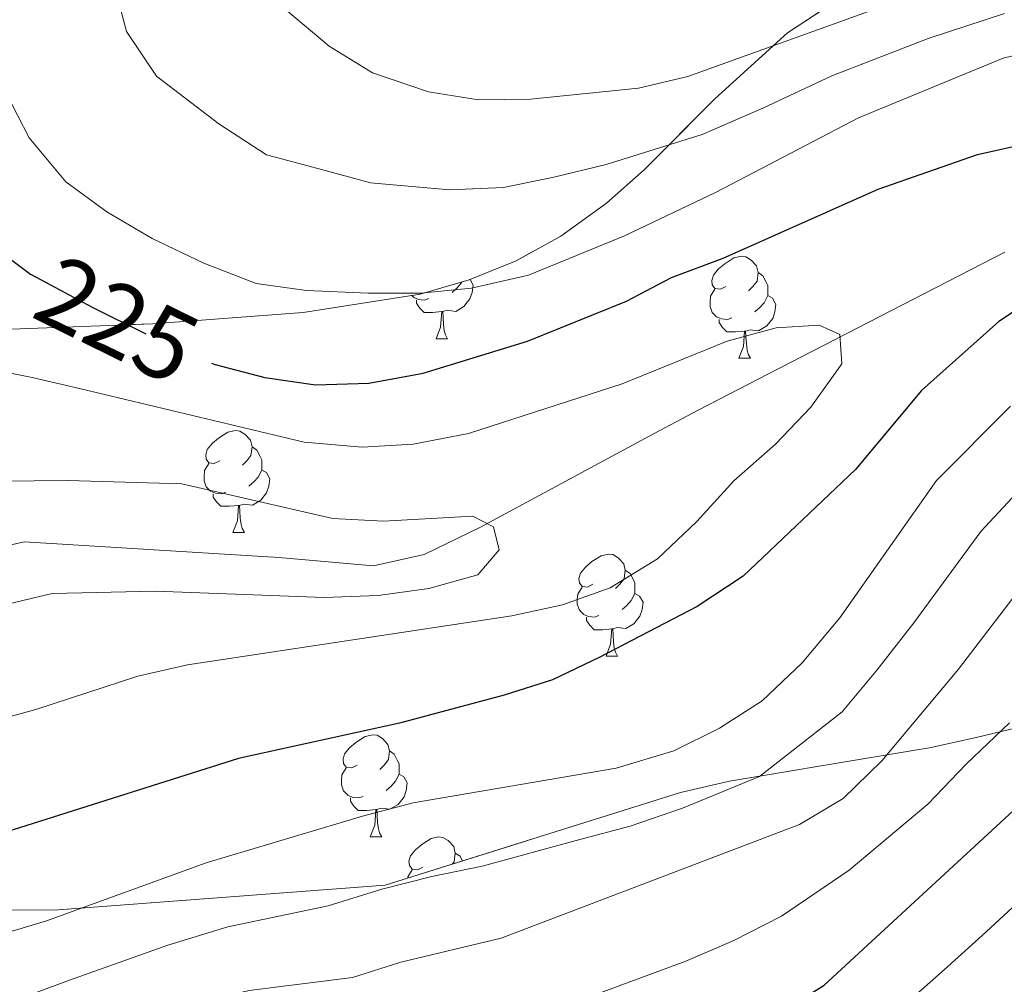
# Model space of a CAD drawing. Extents: x 622622 to 627131, y 789503 to 792555.
# Drawn here: x 623577 to 623674, y 791370 to 791465 of the extents above; entities that cross this region are included whole.
import ezdxf
from ezdxf.enums import TextEntityAlignment as Align

# ---------------------------------------------------------------- set-up
doc = ezdxf.new("R2010")
doc.units = 0
doc.header["$MEASUREMENT"] = 0
doc.linetypes.add('DGN Style 3', pattern=[56.585466000000004, 40.41819, -16.167276])
doc.linetypes.add('DGN Style 5', pattern=[28.292733000000002, 12.125457, -16.167276])
for name, color, linetype in [('Nivel 11', 7, 'Continuous'), ('Nivel 22', 7, 'Continuous'), ('Nivel 35', 7, 'Continuous'), ('Nivel 36', 7, 'Continuous'), ('Nivel 4', 7, 'Continuous'), ('Nivel 41', 7, 'Continuous'), ('Nivel 5', 7, 'Continuous'), ('Nivel 57', 7, 'Continuous'), ('Nivel 61', 7, 'Continuous'), ('Nivel 63', 7, 'Continuous')]:
    doc.layers.add(name, color=color, linetype=linetype)
doc.styles.add('Style-ariali', font='ariali.shx', dxfattribs={"bigfont": 'arialibig.shx'})
doc.linetypes.add('5zonar', pattern='A,-5,[1,dgnlstyle.shx,S=0.08,R=0,X=0,Y=0],-5', length=10)

msp = doc.modelspace()

# ---------------------------------------------------------------- linework, layer by layer
at = {"layer": 'Nivel 11', "color": 142, "linetype": 'DGN Style 3', "lineweight": 13}
msp.add_polyline3d([(623673.7420000001, 791441.8319999999, 220.586), (623669.2579999999, 791439.547, 220.219), (623651.497, 791430.3900000001, 219.811), (623643.578, 791426.2860000001, 219.258), (623639.247, 791423.9909999999, 218.568), (623622.182, 791414.7949999999, 214.585), (623616.629, 791412.1030000001, 213.945), (623611.673, 791410.994, 213.801), (623602.365, 791411.807, 213.613), (623577.3090000001, 791413.3289999999, 212.006), (623559.006, 791409.325, 212.006), (623552.977, 791408.953, 212.006), (623548.395, 791410.844, 211.924), (623545.889, 791413.0719999999, 211.834), (623539.21, 791420.5279999999, 211.353), (623535.227, 791425.6030000001, 210.619)], dxfattribs=at)
at = {"layer": 'Nivel 22', "color": 25, "linetype": 'DGN Style 5', "lineweight": 30, "elevation": 225, "flags": 128}
msp.add_lwpolyline([(623578.4850000001, 791439.358), (623583.994, 791436.405), (623592.1939999999, 791432.3630000001), (623595.743, 791430.912)], dxfattribs=at)
at = {"layer": 'Nivel 35', "color": 92, "linetype": '5zonar', "lineweight": 0, "ltscale": 0.5}
for points in [[(623534.6240000001, 791458.7390000001, 224.592), (623535.087, 791457.466, 224.592), (623537.3570000001, 791453.104, 224.592), (623540.131, 791448.95, 224.592), (623543.486, 791444.7069999999, 224.592), (623546.966, 791440.71, 224.7), (623550.73, 791437.362, 225.042), (623555.0050000001, 791435.3289999999, 225.623), (623559.794, 791434.4210000001, 226.637), (623564.611, 791434.061, 228.019), (623575.1780000001, 791434.227, 230.779), (623589.9569999999, 791434.781, 233.216), (623604.7609999999, 791435.9110000001, 235.49), (623616.263, 791437.6969999999, 237.099), (623621.0619999999, 791439.0989999999, 237.692), (623625.6939999999, 791440.9880000001, 238.288), (623630.0819999999, 791443.392, 238.949), (623634.554, 791446.635, 239.788), (623638.264, 791449.925, 240.629), (623645.229, 791456.9040000001, 242.635), (623652.362, 791463.389, 245.213), (623675.588, 791478.6680000001, 254.494)], [(623675.842, 791395.284, 254.231), (623671.048, 791394.1329999999, 252.957), (623666.4880000001, 791393.1370000001, 252.142), (623661.5560000001, 791392.314, 251.781), (623646.676, 791389.8090000001, 252.267), (623641.828, 791388.6810000001, 252.108), (623612.821, 791379.577, 246.761), (623580.6499999999, 791377.152, 240.059), (623575.817, 791377.128, 238.987), (623571.0719999999, 791377.7220000001, 237.825), (623566.3970000001, 791378.827, 236.601), (623557.1939999999, 791382.1510000001, 234.078), (623543.506, 791388.331, 230.522), (623535.8459999999, 791391.585, 229.026)]]:
    msp.add_polyline3d(points, dxfattribs=at)
at = {"layer": 'Nivel 36', "color": 92, "linetype": 'Continuous', "lineweight": 0, "flags": 128}
for points in [[(623646.2919999999, 791438.45), (623645.7620000001, 791438.185), (623645.2320000001, 791438.24), (623644.967, 791438.6100000001), (623644.912, 791439.0349999999), (623645.0719999999, 791439.5549999999), (623645.5519999999, 791440.1499999999), (623646.1869999999, 791440.6799999999), (623647.087, 791441.2650000001), (623647.8319999999, 791441.425), (623648.257, 791441.3700000001), (623648.787, 791441.0549999999), (623649.317, 791440.47), (623649.477, 791439.8300000001), (623649.3670000001, 791438.98), (623648.942, 791438.45), (623648.5220000001, 791438.0249999999)], [(623621.149, 791439.135), (623621.4550000001, 791438.5900000001), (623621.345, 791437.865), (623621.135, 791437.2250000001), (623620.55, 791436.4850000001), (623619.7550000001, 791436.0050000001), (623618.905, 791436.1100000001), (623618.4750000001, 791435.98)], [(623649.477, 791439.8300000001), (623649.952, 791439.5150000001), (623650.267, 791438.875), (623650.4269999999, 791438.5549999999), (623650.4269999999, 791437.9750000001), (623650.4269999999, 791437.55), (623650.057, 791436.8600000001), (623649.6370000001, 791436.3800000001), (623649.1570000001, 791435.96)], [(623620.3530000001, 791438.892), (623620.2849999999, 791438.7650000001), (623619.865, 791438.2849999999), (623619.385, 791437.865)], [(623646.8770000001, 791435.3700000001), (623646.452, 791435.21), (623645.8670000001, 791435.27), (623645.392, 791435.48), (623644.967, 791435.905), (623644.7520000001, 791436.49), (623644.7520000001, 791436.9099999999), (623644.807, 791437.4950000001), (623645.2320000001, 791438.185)], [(623617.105, 791437.2749999999), (623616.6799999999, 791437.115), (623616.095, 791437.175), (623615.6200000001, 791437.385), (623615.436, 791437.5689999999)], [(623618.365, 791435.98), (623617.4750000001, 791435.895), (623616.6300000001, 791435.895), (623616.2050000001, 791436.325), (623615.885, 791436.8), (623615.885, 791437.115)], [(623650.4269999999, 791437.55), (623650.882, 791437.3), (623651.227, 791436.685), (623651.1170000001, 791435.96), (623650.9070000001, 791435.3200000001), (623650.3219999999, 791434.5800000001), (623649.527, 791434.1000000001), (623648.6769999999, 791434.2050000001), (623648.247, 791434.075)], [(623617.8200000001, 791433.2949999999), (623618.2550000001, 791434.4550000001), (623618.365, 791435.98), (623618.4750000001, 791435.98), (623618.51, 791435.395), (623618.5449999999, 791434.71), (623618.615, 791434.095), (623618.73, 791433.6950000001), (623618.9450000001, 791433.2949999999)], [(623648.1370000001, 791434.075), (623647.247, 791433.99), (623646.402, 791433.99), (623645.977, 791434.4199999999), (623645.6570000001, 791434.895), (623645.6570000001, 791435.21)], [(623617.8200000001, 791433.2949999999), (623618.9450000001, 791433.2949999999)], [(623647.592, 791431.3900000001), (623648.027, 791432.55), (623648.1370000001, 791434.075), (623648.247, 791434.075), (623648.2820000001, 791433.49), (623648.317, 791432.8049999999), (623648.3870000001, 791432.19), (623648.5020000001, 791431.79), (623648.717, 791431.3900000001)], [(623647.592, 791431.3900000001), (623648.717, 791431.3900000001)], [(623596.5419999999, 791421.307), (623596.0120000001, 791421.0420000001), (623595.4820000001, 791421.0970000001), (623595.217, 791421.467), (623595.162, 791421.892), (623595.3219999999, 791422.412), (623595.8019999999, 791423.007), (623596.4369999999, 791423.537), (623597.337, 791424.122), (623598.0819999999, 791424.2820000001), (623598.507, 791424.227), (623599.037, 791423.912), (623599.567, 791423.327), (623599.727, 791422.6869999999), (623599.6170000001, 791421.837), (623599.192, 791421.307), (623598.7720000001, 791420.882)], [(623599.727, 791422.6869999999), (623600.202, 791422.372), (623600.517, 791421.7320000001), (623600.6769999999, 791421.412), (623600.6769999999, 791420.8319999999), (623600.6769999999, 791420.4070000001), (623600.307, 791419.717), (623599.8870000001, 791419.237), (623599.4070000001, 791418.817)], [(623597.1270000001, 791418.227), (623596.702, 791418.067), (623596.1170000001, 791418.1270000001), (623595.642, 791418.337), (623595.217, 791418.7620000001), (623595.0020000001, 791419.3470000001), (623595.0020000001, 791419.767), (623595.057, 791420.352), (623595.4820000001, 791421.0420000001)], [(623600.6769999999, 791420.4070000001), (623601.132, 791420.1570000001), (623601.477, 791419.5420000001), (623601.3670000001, 791418.817), (623601.1570000001, 791418.1769999999), (623600.5719999999, 791417.4369999999), (623599.777, 791416.9569999999), (623598.9269999999, 791417.0619999999), (623598.497, 791416.932)], [(623598.3870000001, 791416.932), (623597.497, 791416.8470000001), (623596.652, 791416.8470000001), (623596.227, 791417.277), (623595.9070000001, 791417.7520000001), (623595.9070000001, 791418.067)], [(623597.842, 791414.247), (623598.277, 791415.4070000001), (623598.3870000001, 791416.932), (623598.497, 791416.932), (623598.5320000001, 791416.3470000001), (623598.567, 791415.662), (623598.6370000001, 791415.047), (623598.7520000001, 791414.6470000001), (623598.967, 791414.247)], [(623597.842, 791414.247), (623598.967, 791414.247)], [(623633.233, 791409.1670000001), (623632.703, 791408.902), (623632.173, 791408.9569999999), (623631.908, 791409.327), (623631.8530000001, 791409.7520000001), (623632.013, 791410.2720000001), (623632.493, 791410.8670000001), (623633.128, 791411.3970000001), (623634.0279999999, 791411.9820000001), (623634.773, 791412.142), (623635.1980000001, 791412.087), (623635.7280000001, 791411.7720000001), (623636.2579999999, 791411.1869999999), (623636.4180000001, 791410.547), (623636.308, 791409.6969999999), (623635.8829999999, 791409.1670000001), (623635.463, 791408.7420000001)], [(623636.4180000001, 791410.547), (623636.8929999999, 791410.2320000001), (623637.2080000001, 791409.592), (623637.368, 791409.2720000001), (623637.368, 791408.692), (623637.368, 791408.267), (623636.9979999999, 791407.577), (623636.578, 791407.0970000001), (623636.098, 791406.6769999999)], [(623633.818, 791406.087), (623633.3929999999, 791405.9269999999), (623632.808, 791405.987), (623632.3330000001, 791406.1969999999), (623631.908, 791406.622), (623631.693, 791407.2069999999), (623631.693, 791407.6270000001), (623631.7479999999, 791408.212), (623632.173, 791408.902)], [(623637.368, 791408.267), (623637.8230000001, 791408.017), (623638.1680000001, 791407.402), (623638.058, 791406.6769999999), (623637.848, 791406.037), (623637.263, 791405.297), (623636.4680000001, 791404.817), (623635.618, 791404.922), (623635.1880000001, 791404.7920000001)], [(623635.078, 791404.7920000001), (623634.1880000001, 791404.7069999999), (623633.3430000001, 791404.7069999999), (623632.9180000001, 791405.1370000001), (623632.598, 791405.612), (623632.598, 791405.9269999999)], [(623634.533, 791402.1070000001), (623634.9680000001, 791403.267), (623635.078, 791404.7920000001), (623635.1880000001, 791404.7920000001), (623635.223, 791404.2069999999), (623635.2579999999, 791403.5220000001), (623635.328, 791402.9070000001), (623635.443, 791402.507), (623635.658, 791402.1070000001)], [(623634.533, 791402.1070000001), (623635.658, 791402.1070000001)], [(623610.0449999999, 791391.398), (623609.5149999999, 791391.1329999999), (623608.9850000001, 791391.1880000001), (623608.72, 791391.558), (623608.665, 791391.983), (623608.825, 791392.503), (623609.3049999999, 791393.098), (623609.94, 791393.628), (623610.8400000001, 791394.213), (623611.585, 791394.3729999999), (623612.01, 791394.318), (623612.54, 791394.003), (623613.0700000001, 791393.4180000001), (623613.23, 791392.7779999999), (623613.1200000001, 791391.9280000001), (623612.6950000001, 791391.398), (623612.2749999999, 791390.973)], [(623613.23, 791392.7779999999), (623613.7050000001, 791392.463), (623614.02, 791391.8230000001), (623614.1799999999, 791391.503), (623614.1799999999, 791390.923), (623614.1799999999, 791390.4979999999), (623613.81, 791389.808), (623613.3899999999, 791389.328), (623612.9099999999, 791388.908)], [(623610.6300000001, 791388.318), (623610.2050000001, 791388.158), (623609.6200000001, 791388.2180000001), (623609.145, 791388.4280000001), (623608.72, 791388.8530000001), (623608.5050000001, 791389.4380000001), (623608.5050000001, 791389.858), (623608.56, 791390.443), (623608.9850000001, 791391.1329999999)], [(623614.1799999999, 791390.4979999999), (623614.635, 791390.2479999999), (623614.98, 791389.6329999999), (623614.8700000001, 791388.908), (623614.6599999999, 791388.2679999999), (623614.075, 791387.5279999999), (623613.28, 791387.048), (623612.4299999999, 791387.1529999999), (623612, 791387.023)], [(623611.8899999999, 791387.023), (623611, 791386.9380000001), (623610.155, 791386.9380000001), (623609.73, 791387.368), (623609.4099999999, 791387.8430000001), (623609.4099999999, 791388.158)], [(623611.345, 791384.338), (623611.78, 791385.4979999999), (623611.8899999999, 791387.023), (623612, 791387.023), (623612.0349999999, 791386.4380000001), (623612.0700000001, 791385.753), (623612.1399999999, 791385.138), (623612.2550000001, 791384.7380000001), (623612.47, 791384.338)], [(623611.345, 791384.338), (623612.47, 791384.338)], [(623616.52, 791381.3630000001), (623615.99, 791381.098), (623615.46, 791381.1529999999), (623615.1950000001, 791381.523), (623615.1399999999, 791381.9480000001), (623615.3, 791382.4680000001), (623615.78, 791383.0630000001), (623616.415, 791383.5930000001), (623617.315, 791384.1780000001), (623618.06, 791384.338), (623618.4850000001, 791384.283), (623619.0149999999, 791383.9680000001), (623619.5449999999, 791383.3829999999), (623619.7050000001, 791382.743), (623619.595, 791381.8929999999), (623619.3910000001, 791381.639)], [(623619.7050000001, 791382.743), (623620.1799999999, 791382.4280000001), (623620.4110000001, 791381.959)], [(623615.0220000001, 791380.2679999999), (623615.0349999999, 791380.408), (623615.46, 791381.098)]]:
    msp.add_lwpolyline(points, dxfattribs=at)
at = {"layer": 'Nivel 4', "color": 25, "linetype": 'Continuous', "lineweight": 30, "flags": 128}
for points, elevation in [([(623563.913, 791465.396), (623563.379, 791460.415), (623564.541, 791454.8489999999), (623566.791, 791449.967), (623569.635, 791445.8530000001), (623577.94, 791439.6499999999), (623578.4850000001, 791439.358)], 225), ([(623595.743, 791430.912), (623596.101, 791430.7660000001), (623600.9750000001, 791429.4920000001), (623605.9480000001, 791428.777), (623611.21, 791428.942), (623616.538, 791429.9439999999), (623626.8090000001, 791433.0830000001), (623636.5220000001, 791437.0020000001), (623640.943, 791439.3389999999), (623646.03, 791441.2280000001), (623661.281, 791448.01), (623671.031, 791451.443), (623676.328, 791452.612)], 225), ([(623681.837, 791440.79), (623673.131, 791435.003), (623665.524, 791428.233), (623659.033, 791420.469), (623647.9890000001, 791409.9820000001), (623643.4820000001, 791406.9909999999), (623633.845, 791401.9809999999), (623629.2609999999, 791399.78), (623624.496, 791398.2660000001), (623614.217, 791395.517), (623598.4040000001, 791392.0549999999), (623576.8489999999, 791385.212), (623572.5090000001, 791383.872), (623567.1939999999, 791382.575), (623562.271, 791381.7080000001), (623551.486, 791380.534), (623546.7, 791380.446), (623541.838, 791382.8160000001), (623537.7250000001, 791385.733), (623535.923, 791387.3470000001)], 225), ([(623536.717, 791343.7139999999), (623537.7990000001, 791343.5120000001), (623554.2990000001, 791341.851), (623564.7660000001, 791341.5930000001), (623575.314, 791342.7890000001), (623580.6640000001, 791344.071), (623591.0009999999, 791348.075), (623595.408, 791350.436), (623600.26, 791352.0700000001), (623605.433, 791353.497), (623615.9240000001, 791355.307), (623636.729, 791360.9780000001), (623646.51, 791364.476), (623651.2390000001, 791366.8160000001), (623655.952, 791369.764), (623675.0079999999, 791387.331)], 250)]:
    msp.add_lwpolyline(points, dxfattribs=dict(at, elevation=elevation))
at = {"layer": 'Nivel 5', "color": 25, "linetype": 'Continuous', "lineweight": 0, "flags": 128}
for points, elevation in [([(623576.577, 791472.9610000001), (623575.071, 791462.618), (623575.5290000001, 791457.5150000001), (623577.8119999999, 791453.068), (623581.4169999999, 791448.7320000001), (623585.4510000001, 791445.783), (623589.902, 791443.1769999999), (623594.97, 791440.754), (623600.1200000001, 791438.7479999999), (623605.0700000001, 791438.051), (623611.131, 791437.801), (623616.3260000001, 791437.807), (623621.3019999999, 791438.3019999999), (623626.892, 791439.55), (623636.3360000001, 791443.4380000001), (623645.348, 791447.7139999999), (623659.355, 791455.04), (623673.5490000001, 791460.8929999999), (623678.8330000001, 791462.1780000001)], 230), ([(623586.1799999999, 791468.149), (623587.3759999999, 791463.52), (623590.3200000001, 791459.128), (623596.452, 791454.4310000001), (623601.1410000001, 791451.4140000001), (623606.1910000001, 791450.0630000001), (623611.354, 791448.6329999999), (623619.1799999999, 791447.95), (623624.442, 791448.179), (623629.398, 791449.202), (623634.538, 791450.439), (623643.963, 791453.4110000001), (623649.94, 791455.9890000001), (623656.7209999999, 791459.158), (623666.2080000001, 791462.834), (623673.6840000001, 791465.31)], 235), ([(623603.003, 791465.686), (623607.3119999999, 791462.075), (623611.577, 791459.4650000001), (623617.0590000001, 791457.598), (623621.993, 791456.8090000001), (623627.085, 791456.871), (623637.7150000001, 791457.9410000001), (623642.5789999999, 791459.1089999999), (623663.4909999999, 791466.683)], 240), ([(623570.288, 791394.6329999999), (623578.476, 791396.872), (623588.507, 791400.1270000001), (623593.3759999999, 791401.2620000001), (623625.254, 791406.0719999999), (623630.2380000001, 791407.1329999999), (623634.935, 791408.835), (623639.5760000001, 791411.6740000001), (623643.46, 791415.3589999999), (623647.078, 791419.354), (623651.196, 791422.936), (623654.6470000001, 791426.577), (623657.692, 791430.8630000001), (623657.5020000001, 791433.7320000001), (623655.48, 791434.648), (623651.263, 791434.3859999999), (623646.432, 791433.087), (623636.098, 791428.8900000001), (623621.007, 791424.0050000001), (623615.544, 791422.9340000001), (623610.551, 791422.648), (623604.831, 791423.1470000001), (623582.8729999999, 791428.3740000001), (623578.1140000001, 791429.5009999999), (623568.486, 791431.389)], 220), ([(623674.2820000001, 791426.6840000001), (623667.013, 791419.3589999999), (623657.497, 791405.8870000001), (623653.8119999999, 791401.4610000001), (623649.8759999999, 791397.7110000001), (623645.6669999999, 791395.0160000001), (623641.186, 791392.79), (623635.5279999999, 791391.074), (623615.565, 791387.686), (623610.5860000001, 791386.3640000001), (623595.2180000001, 791381.7720000001), (623579.4990000001, 791376.0889999999), (623569.925, 791373.2), (623560.041, 791371.0190000001), (623549.7590000001, 791370.298), (623543.3670000001, 791371.146), (623538.6969999999, 791372.962), (623536.1540000001, 791374.663)], 230), ([(623561.504, 791403.8289999999), (623580.0660000001, 791408.2579999999), (623590.2409999999, 791408.48), (623606.8019999999, 791407.8559999999), (623612.1089999999, 791408.0530000001), (623617.1000000001, 791408.767), (623621.909, 791410.1140000001), (623624.0290000001, 791412.567), (623623.46, 791414.8189999999), (623621.436, 791415.865), (623612.6529999999, 791415.378), (623607.6599999999, 791415.6410000001), (623592.8189999999, 791419.048), (623581.619, 791419.3870000001), (623568.2890000001, 791419.2509999999)], 215), ([(623674.8800000001, 791418.122), (623671.355, 791414.352), (623664.7749999999, 791405.389), (623661.175, 791400.76), (623657.7309999999, 791396.6270000001), (623649.611, 791390.284), (623642.0430000001, 791387.1440000001), (623636.878, 791385.3970000001), (623631.9539999999, 791384.068), (623622.351, 791381.4539999999), (623617.3940000001, 791380.4310000001), (623612.4750000001, 791379.1810000001), (623607.1980000001, 791377.5619999999), (623597.327, 791375.503), (623591.4410000001, 791373.6939999999), (623581.77, 791370.2320000001), (623571.669, 791366.4990000001), (623566.872, 791364.9580000001), (623561.254, 791363.7579999999), (623556.159, 791363.0619999999), (623548.381, 791362.219), (623540.108, 791363.6400000001), (623536.3230000001, 791365.368)], 235), ([(623675.6969999999, 791409.345), (623669.1699999999, 791400.808), (623661.6499999999, 791391.794), (623657.845, 791388.1170000001), (623653.5549999999, 791385.5519999999), (623624.209, 791374.3870000001), (623614.3640000001, 791371.9990000001), (623609.5970000001, 791370.49), (623599.4369999999, 791369.2339999999), (623593.98, 791367.9010000001), (623584.041, 791364.3759999999), (623568.8219999999, 791357.8200000001), (623552.6769999999, 791354.46), (623547.003, 791354.1400000001), (623541.6259999999, 791354.659), (623536.8500000001, 791356.135), (623536.487, 791356.324)], 240), ([(623536.605, 791349.8430000001), (623539.712, 791349.085), (623547.375, 791348.325), (623553.4880000001, 791348.155), (623563.6159999999, 791349.0449999999), (623569.2779999999, 791349.9880000001), (623574.3640000001, 791351.2930000001), (623581.666, 791353.8260000001), (623587.521, 791356.2250000001), (623597.1200000001, 791359.9850000001), (623602.435, 791361.365), (623609.9780000001, 791362.4180000001), (623617.5560000001, 791364.31), (623627.3019999999, 791366.8189999999), (623632.8049999999, 791368.571), (623642.369, 791372.098), (623647.0700000001, 791374.1570000001), (623651.763, 791376.52), (623658.429, 791381.0460000001), (623666.1529999999, 791387.5560000001), (623669.9299999999, 791391.4820000001), (623674.19, 791395.531)], 245), ([(623536.8630000001, 791335.639), (623540.324, 791335.1089999999), (623555.646, 791333.477), (623570.419, 791333.246), (623576.993, 791333.959), (623590.8459999999, 791338.361), (623598.085, 791341.6880000001), (623607.209, 791344.3470000001), (623617.5530000001, 791346.233), (623624.483, 791348.388), (623630.0900000001, 791350.497), (623635.683, 791352.977), (623641.5419999999, 791354.9680000001), (623650.953, 791358.9850000001), (623655.7409999999, 791361.629), (623663.2620000001, 791367.284), (623667.8049999999, 791371.2760000001), (623671.494, 791374.6510000001), (623675.301, 791378.1300000001)], 255)]:
    msp.add_lwpolyline(points, dxfattribs=dict(at, elevation=elevation))
at = {"layer": 'Nivel 57', "color": 92, "linetype": 'DGN Style 3', "lineweight": 0, "flags": 128}
msp.add_lwpolyline([(624487.577, 791207.362), (624482.4510000001, 791208.7039999999), (624474.8630000001, 791209.943), (624469.9890000001, 791210.253), (624465.087, 791209.9990000001), (624432.1030000001, 791205.196), (624412.2039999999, 791204.371), (624402.3019999999, 791203.504), (624397.706, 791201.645), (624393.652, 791198.669), (624389.483, 791196.102), (624378.5120000001, 791192.004), (624373.622, 791190.834), (624368.7050000001, 791190.3319999999), (624363.8319999999, 791190.7209999999), (624359.0760000001, 791192.226), (624357.4439999999, 791193.0760000001), (624352.2930000001, 791196.862), (624348.533, 791201.3289999999), (624348.432, 791204.9780000001), (624351.8049999999, 791207.675), (624357.0860000001, 791210.9199999999), (624365.656, 791215.9450000001), (624378.5349999999, 791223.388), (624386.8630000001, 791228.4809999999), (624393.756, 791234.375), (624397.71, 791237.139), (624412.5160000001, 791244.456), (624431.1030000001, 791253.4010000001), (624435.213, 791254.6059999999), (624449.8659999999, 791255.7380000001), (624465.6669999999, 791258.368), (624472.4269999999, 791259.888), (624477.1540000001, 791261.4240000001), (624486.227, 791265.504), (624496.2320000001, 791271.047), (624500.158, 791273.7990000001), (624511.175, 791282.8770000001), (624515.4070000001, 791285.642), (624518.5290000001, 791287.3260000001), (624523.132, 791289.473), (624532.4469999999, 791292.837), (624537.128, 791294.1470000001), (624544.6499999999, 791295.7390000001), (624549.4280000001, 791295.4040000001), (624554.176, 791292.935), (624557.05, 791289.1640000001), (624557.5930000001, 791284.574), (624555.1969999999, 791280.5689999999), (624547.5160000001, 791273.138), (624544.949, 791268.743), (624542.665, 791260.3759999999), (624541.77, 791255.452), (624541.436, 791250.507), (624541.852, 791241.1710000001), (624543.03, 791236.2690000001), (624548.513, 791222.1130000001), (624553.382, 791209.078), (624557.453, 791200.1000000001), (624560.0889999999, 791195.7579999999), (624562.1769999999, 791194.0160000001), (624567.3970000001, 791193.557), (624572.422, 791195.3659999999), (624576.648, 791198.6059999999), (624579.406, 791202.6470000001), (624580.193, 791204.619), (624581.425, 791209.672), (624581.5279999999, 791214.7450000001), (624580.352, 791219.5320000001), (624575.682, 791229.355), (624570.281, 791243.3770000001), (624565.2919999999, 791257.49), (624563.591, 791262.2650000001), (624562.24, 791267.25), (624562.1570000001, 791272.2), (624564.2390000001, 791276.9280000001), (624567.686, 791280.983), (624571.5220000001, 791284.5819999999), (624575.577, 791287.6130000001), (624579.8219999999, 791290.1470000001), (624584.2280000001, 791292.2550000001), (624593.4070000001, 791295.4820000001), (624602.879, 791297.868), (624618.2679999999, 791301.118), (624642.185, 791303.6810000001), (624651.683, 791305.0590000001), (624667.4029999999, 791308.993), (624680.719, 791313.537), (624689.4580000001, 791317.692), (624693.8219999999, 791320.2450000001), (624701.869, 791325.9099999999), (624709.8700000001, 791333.0079999999), (624713.1300000001, 791336.7550000001), (624715.6429999999, 791340.5490000001), (624717.219, 791344.328), (624716.284, 791348.5789999999), (624712.5190000001, 791352.014), (624710.747, 791352.3630000001), (624706.435, 791352.8400000001), (624702.119, 791352.8910000001), (624684.598, 791351.456), (624680.1000000001, 791351.3400000001), (624659.5460000001, 791351.6329999999), (624645.8160000001, 791351.8030000001), (624641.169, 791351.827), (624636.993, 791351.703), (624632.1059999999, 791350.99), (624624.531, 791348.5730000001), (624619.8870000001, 791346.6130000001), (624601.7450000001, 791337.6300000001), (624592.8910000001, 791333.9580000001), (624590.658, 791333.1869999999), (624582.8300000001, 791330.4170000001), (624578.7209999999, 791329.122), (624570.723, 791327.2320000001), (624555.908, 791324.6470000001), (624546.3330000001, 791322.577), (624540.693, 791320.7679999999), (624536.4979999999, 791318.8840000001), (624528.2949999999, 791314.0420000001), (624516.2860000001, 791305.7690000001), (624513.642, 791303.744), (624510.02, 791300.3260000001), (624502.8759999999, 791293.121), (624498.976, 791290.047), (624494.605, 791287.804), (624492.135, 791287.176), (624487.244, 791287.0619999999), (624482.2860000001, 791287.548), (624477.3829999999, 791288.129), (624462.5050000001, 791290.429), (624457.5660000001, 791290.926), (624451.4839999999, 791291.2380000001), (624446.618, 791291.101), (624441.925, 791290.3049999999), (624437.507, 791288.5630000001), (624423.4180000001, 791279.837), (624412.2520000001, 791273.473), (624405.952, 791269.898), (624401.79, 791267.524), (624393.5460000001, 791263.267), (624389.4169999999, 791261.6159999999), (624385.7949999999, 791262.4029999999), (624381.5419999999, 791265.993), (624379.4380000001, 791269.031), (624379.27, 791273.1980000001), (624381.2409999999, 791277.5530000001), (624384.69, 791281.8800000001), (624388.956, 791285.9639999999), (624393.3759999999, 791289.591), (624396.267, 791291.717), (624400.561, 791294.4240000001), (624404.9240000001, 791296.629), (624409.4099999999, 791298.3570000001), (624413.7280000001, 791299.084), (624422.956, 791298.7320000001), (624427.5519999999, 791299.3829999999), (624433.111, 791301.0889999999), (624437.898, 791303.514), (624440.358, 791307.433), (624440.7339999999, 791314.3840000001), (624440.798, 791328.996), (624441.44, 791348.97), (624441.209, 791351.8600000001), (624438.3630000001, 791361.588), (624437.8400000001, 791366.497), (624438.564, 791371.27), (624439.9720000001, 791375.919), (624442.0079999999, 791380.398), (624444.619, 791384.663), (624447.7490000001, 791388.6699999999), (624457.145, 791398.6259999999), (624467.2620000001, 791408.1440000001), (624479.9099999999, 791419.4680000001), (624496.7579999999, 791433.7990000001), (624505.1089999999, 791439.52), (624520.97, 791448.202), (624530.027, 791454.1969999999), (624538.087, 791460.5220000001), (624541.8870000001, 791464.0830000001), (624545.1669999999, 791467.9140000001), (624547.6499999999, 791472.0190000001), (624549.0630000001, 791476.4010000001), (624549.105, 791481.929), (624548.006, 791486.6130000001), (624546.19, 791491.3400000001), (624539.378, 791505.3900000001), (624535.003, 791515.8559999999), (624532.7779999999, 791520.2590000001), (624529.896, 791524.6529999999), (624523.865, 791532.709), (624519.8530000001, 791536.2150000001), (624516.037, 791536.04), (624513.538, 791533.9839999999), (624509.979, 791530.685), (624501.9040000001, 791523.2650000001), (624495.524, 791517.1499999999), (624489.966, 791510.8489999999), (624488.1270000001, 791508.1540000001), (624482.7339999999, 791497.064), (624480.604, 791493.1400000001), (624477.47, 791487.8859999999), (624464.7050000001, 791467.6570000001), (624458.095, 791456.2760000001), (624454.3910000001, 791447.771), (624449.763, 791434.852), (624446.3200000001, 791426.263), (624444.1229999999, 791421.737), (624441.807, 791417.4880000001), (624436.5530000001, 791409.033), (624430.6359999999, 791400.639), (624426.6939999999, 791397.8470000001), (624421.3119999999, 791397.0220000001), (624409.5290000001, 791397.3840000001), (624404.69, 791396.507), (624401.5930000001, 791393.548), (624397.3319999999, 791383.5249999999), (624393.5549999999, 791374.5700000001), (624386.324, 791358.3319999999), (624382.3970000001, 791349.6880000001), (624380.1399999999, 791346.024), (624376.794, 791342.2760000001), (624369.487, 791335.06), (624366.565, 791331.196), (624365.828, 791327.574), (624367.915, 791316.584), (624366.308, 791312.3800000001), (624363.0249999999, 791309.689), (624355.46, 791303.7220000001), (624341.237, 791292.8060000001), (624337.4680000001, 791289.503), (624333.4720000001, 791285.3870000001), (624332.8910000001, 791281.017), (624337.318, 791271.56), (624339.3160000001, 791262.648), (624339.5460000001, 791257.9839999999), (624338.085, 791252.716), (624335.406, 791248.4180000001), (624331.7039999999, 791244.4880000001), (624327.2509999999, 791241.0560000001), (624322.321, 791238.25), (624317.19, 791236.2), (624312.131, 791235.0349999999), (624299.575, 791233.369), (624294.665, 791232.7250000001), (624263.4580000001, 791228.483), (624239.3899999999, 791223.7920000001), (624230.588, 791222.977), (624225.7660000001, 791223.0360000001), (624220.986, 791223.517), (624216.2779999999, 791224.469), (624211.6710000001, 791225.942), (624207.1939999999, 791227.987), (624203.935, 791229.7960000001), (624199.639, 791232.372), (624187.0220000001, 791240.588), (624182.8289999999, 791243.2920000001), (624178.604, 791245.8800000001), (624151.712, 791260.6680000001), (624142.163, 791266.2390000001), (624138.7820000001, 791269.6939999999), (624136.3, 791274.0789999999), (624130.983, 791289.2890000001), (624128.834, 791293.8670000001), (624125.953, 791297.6089999999), (624122.0149999999, 791300.1640000001), (624113.507, 791303.3119999999), (624104.091, 791306.28), (624094.5260000001, 791308.935), (624080.727, 791312.5449999999), (624066.2039999999, 791316.2050000001), (624056.4469999999, 791318.26), (624052.0800000001, 791318.9269999999), (624041.9809999999, 791319.6470000001), (624036.9750000001, 791319.723), (624032.0930000001, 791319.7), (624025.767, 791319.473), (623997.1200000001, 791317.0260000001), (623989.0830000001, 791315.9780000001), (623984.2649999999, 791316.209), (623979.5730000001, 791318.6070000001), (623974.433, 791323.9539999999), (623971.5549999999, 791328.23), (623969.2860000001, 791332.6329999999), (623963.6799999999, 791346.0160000001), (623961.399, 791350.338), (623943.905, 791377.9199999999), (623936.2350000001, 791390.6810000001), (623935.531, 791392.5719999999), (623935.8740000001, 791397.558), (623937.9380000001, 791402.392), (623941.321, 791408.247), (623946.513, 791416.348), (623952.021, 791423.896), (623961.024, 791434.3389999999), (623971.314, 791444.1089999999), (623978.618, 791449.942), (623986.163, 791455.2209999999), (624005.676, 791467.0460000001), (624007.283, 791467.8260000001), (624011.9450000001, 791469.1000000001), (624021.7990000001, 791471.0700000001), (624025.979, 791473.3060000001), (624027.986, 791475.76), (624029.4280000001, 791480.5800000001), (624029.3859999999, 791486.155), (624028.2649999999, 791491.76), (624026.466, 791496.6680000001), (624024.96, 791500.0989999999), (624022.788, 791504.9199999999), (624020.175, 791509.3260000001), (624016.835, 791512.5660000001), (624012.486, 791513.892), (624009.354, 791513.956), (623969.672, 791513.9739999999), (623943.47, 791514.4310000001), (623938.5290000001, 791514.2990000001), (623935.24, 791512.8859999999), (623933.892, 791509.0830000001), (623934.0149999999, 791503.7420000001), (623935.0819999999, 791491.8360000001), (623934.233, 791486.966), (623929.31, 791475.4610000001), (623925.4650000001, 791467.365), (623920.969, 791459.642), (623915.271, 791452.281), (623912.1540000001, 791449.125), (623905.4550000001, 791443.7779999999), (623897.9880000001, 791439.3589999999), (623889.571, 791435.44), (623880.5390000001, 791431.976), (623871.3630000001, 791429.1799999999), (623862.067, 791427.0109999999), (623852.6769999999, 791425.429), (623846.1810000001, 791424.662), (623836.4410000001, 791424.314), (623831.4839999999, 791424.817), (623826.5160000001, 791425.9909999999), (623821.5730000001, 791427.9990000001), (623816.6910000001, 791431.006), (623813.709, 791433.2650000001), (623805.1440000001, 791440.7390000001), (623801.567, 791444.5549999999), (623798.5830000001, 791448.372), (623796.2860000001, 791452.1499999999), (623794.7679999999, 791455.848), (623794.699, 791457.7350000001), (623796.899, 791461.3049999999), (623810.338, 791471.99), (623812.842, 791475.6840000001), (623814.408, 791482.4550000001), (623814.94, 791487.76), (623814.692, 791493.1270000001), (623813.3500000001, 791498.074), (623811.1540000001, 791502.906), (623808.743, 791507.5490000001), (623805.9510000001, 791511.929), (623802.6869999999, 791515.8), (623798.861, 791518.916), (623794.385, 791521.031), (623787.4210000001, 791522.95), (623767.9839999999, 791527.2930000001), (623735.6869999999, 791536.351), (623730.038, 791537.1170000001), (623725.1810000001, 791536.996), (623720.308, 791536.25), (623715.426, 791534.9709999999), (623710.5449999999, 791533.246), (623700.815, 791528.815), (623694.598, 791525.4809999999), (623690.1669999999, 791522.8060000001), (623686.0889999999, 791520.004), (623682.453, 791517.0719999999), (623679.348, 791514.006), (623676.5590000001, 791510.3219999999), (623675.006, 791507.1570000001), (623674.227, 791503.9369999999), (623674.037, 791500.3670000001), (623674.2509999999, 791496.1540000001), (623675.588, 791478.6680000001), (623652.362, 791463.389), (623645.229, 791456.9040000001), (623638.264, 791449.925), (623634.554, 791446.635), (623630.0819999999, 791443.392), (623625.6939999999, 791440.9880000001), (623621.0619999999, 791439.0989999999), (623616.263, 791437.6969999999), (623604.7609999999, 791435.9110000001), (623589.9569999999, 791434.781), (623575.1780000001, 791434.227), (623564.611, 791434.061), (623559.794, 791434.4210000001), (623555.0050000001, 791435.3289999999), (623550.73, 791437.362), (623546.966, 791440.71), (623543.486, 791444.7069999999), (623540.131, 791448.95), (623537.3570000001, 791453.104), (623535.087, 791457.466), (623534.6240000001, 791458.7390000001), (623535.8459999999, 791391.585), (623543.506, 791388.331), (623557.1939999999, 791382.1510000001), (623566.3970000001, 791378.827), (623571.0719999999, 791377.7220000001), (623575.817, 791377.128), (623580.6499999999, 791377.152), (623612.821, 791379.577), (623641.828, 791388.6810000001), (623646.676, 791389.8090000001), (623661.5560000001, 791392.314), (623666.4880000001, 791393.1370000001), (623671.048, 791394.1329999999), (623675.842, 791395.284), (623680.5660000001, 791396.061), (623685.2209999999, 791395.99), (623689.81, 791394.595), (623693.212, 791392.297), (623695.7590000001, 791388.9909999999), (623697.209, 791385.138), (623697.871, 791380.9469999999), (623698.05, 791376.6270000001), (623698.0560000001, 791372.3870000001), (623697.9040000001, 791370.9550000001), (623695.979, 791366.76), (623685.6529999999, 791354.057), (623684.03, 791349.9010000001), (623684.986, 791345.844), (623689.808, 791339.1969999999), (623692.835, 791335.679), (623698.6799999999, 791329.814), (623704.774, 791323.9439999999), (623717.169, 791313.1200000001), (623723.9820000001, 791308.1980000001), (623727.656, 791305.8659999999), (623731.0090000001, 791303.896), (623739.3940000001, 791299.3360000001), (623752.611, 791292.548), (623761.108, 791288.075), (623769.406, 791283.4990000001), (623785.3260000001, 791274.685), (623793.588, 791270.263), (623797.3970000001, 791268.2309999999), (623801.7180000001, 791265.868), (623810.456, 791261.0009999999), (623814.8300000001, 791258.574), (623819.1780000001, 791256.2010000001), (623823.6910000001, 791254.1070000001), (623840.5, 791248.8119999999), (623844.6669999999, 791247.0009999999), (623848.8289999999, 791243.9450000001), (623852.8899999999, 791239.2110000001), (623855.7239999999, 791233.9170000001), (623856.369, 791229.0970000001), (623853.8659999999, 791225.7860000001), (623848.243, 791223.6089999999), (623844.389, 791222.844), (623846.7509999999, 791218.1699999999), (623849.4480000001, 791213.922), (623851.2479999999, 791212.77), (623867.0860000001, 791206.642), (623882.0160000001, 791199.771), (623913.6070000001, 791184.2579999999), (623921.811, 791180.203), (623930.378, 791175.827), (623943.1370000001, 791169.22), (623964.771, 791158.513), (623973.7649999999, 791154.4839999999), (623985.2339999999, 791149.8659999999), (623994.8189999999, 791147.0260000001), (624004.521, 791145.05), (624019.1910000001, 791142.919), (624033.868, 791140.7039999999), (624041.9140000001, 791139.5519999999), (624056.7320000001, 791137.7690000001), (624061.605, 791136.8360000001), (624066.408, 791135.5430000001), (624070.3090000001, 791133.8800000001), (624074.5260000001, 791131.2280000001), (624082.5819999999, 791125.0830000001), (624088.5619999999, 791121.355), (624113.959, 791107.267), (624136, 791095.4750000001), (624138.1799999999, 791094.3800000001), (624143.1529999999, 791092.5549999999), (624148.2239999999, 791092.253), (624152.885, 791094.5290000001), (624155.577, 791098.145), (624156.7390000001, 791102.487), (624157.1799999999, 791107.0619999999), (624156.601, 791111.5490000001), (624153.6780000001, 791120.578), (624154.1969999999, 791125.044), (624155.3729999999, 791127.486), (624157.939, 791131.5109999999), (624161.0460000001, 791135.185), (624164.605, 791138.5360000001), (624168.5260000001, 791141.5900000001), (624177.094, 791146.926), (624180.321, 791148.365), (624185.3289999999, 791149.5689999999), (624190.4639999999, 791149.783), (624195.3940000001, 791149.0460000001), (624199.787, 791147.398), (624200.767, 791146.869), (624204.3800000001, 791144.4979999999), (624207.3899999999, 791141.5719999999), (624209.7150000001, 791137.875), (624213.294, 791129.4890000001), (624216.223, 791121.1529999999), (624218.6699999999, 791112.763), (624220.213, 791105.781), (624254.2790000001, 791120.76), (624258.8970000001, 791122.6140000001), (624268.399, 791125.4739999999), (624273.2579999999, 791126.53), (624281.3770000001, 791127.81), (624296.335, 791128.7209999999), (624301.9380000001, 791129.5719999999), (624306.869, 791130.2590000001), (624321.94, 791130.5900000001), (624321.922, 791130.8800000001), (624321.649, 791136.2690000001), (624321.656, 791142.135), (624322.23, 791147.936), (624323.659, 791153.1329999999), (624326.2309999999, 791157.185), (624330.2339999999, 791159.5530000001), (624336.9169999999, 791161.0930000001), (624352.5789999999, 791163.8700000001), (624367.0819999999, 791166.4110000001), (624379.9110000001, 791168.631), (624390.067, 791170.0390000001), (624395.0220000001, 791170.2930000001), (624399.771, 791170.0660000001), (624404.22, 791169.223), (624408.2779999999, 791167.6270000001), (624411.8500000001, 791165.1429999999), (624415.712, 791161.2139999999), (624421.658, 791153.6170000001), (624432.95, 791137.264), (624436.977, 791132.179), (624442.8659999999, 791125.05), (624457.662, 791107.473), (624463.7080000001, 791100.5959999999), (624468.45, 791095.426), (624471.9439999999, 791092.0320000001), (624479.9240000001, 791085.5619999999), (624484.3060000001, 791082.672), (624488.879, 791080.1359999999), (624493.591, 791078.0460000001), (624498.392, 791076.497), (624503.2280000001, 791075.581), (624510.9310000001, 791075.1499999999), (624520.6980000001, 791075.202), (624528.851, 791074.916), (624538.8770000001, 791074.5279999999), (624548.913, 791073.9709999999), (624558.746, 791072.844), (624563.237, 791071.953), (624567.73, 791070.746), (624580.7380000001, 791066.2010000001), (624585.1880000001, 791064.6370000001), (624588.858, 791063.4029999999), (624593.4820000001, 791061.8470000001), (624598.1610000001, 791060.2650000001), (624612.3840000001, 791055.311), (624621.882, 791051.7990000001), (624626.594, 791049.967), (624631.263, 791048.081), (624635.9380000001, 791045.9340000001), (624640.4169999999, 791043.2820000001), (624644.014, 791040.193), (624646.095, 791036.7139999999), (624646.4169999999, 791035.513), (624646.959, 791031.7139999999), (624646.9269999999, 791027.7650000001), (624645.675, 791019.496), (624643.73, 791010.8740000001), (624642.831, 791006.483), (624642.283, 791003.078), (624641.0719999999, 790993.033), (624639.561, 790982.689), (624638.423, 790977.7949999999), (624636.888, 790973.294), (624634.8470000001, 790969.3430000001), (624633.355, 790967.2749999999), (624630.3119999999, 790963.9950000001), (624626.773, 790960.949), (624618.841, 790955.227), (624614.767, 790952.3840000001), (624603.5179999999, 790944.3470000001), (624594.605, 790939.3160000001), (624589.1470000001, 790937.382), (624584.209, 790936.4839999999), (624581.2110000001, 790936.3600000001), (624607.3360000001, 790927.8219999999), (624612.1640000001, 790926.7039999999), (624617.1270000001, 790926.2760000001), (624622.172, 790926.2720000001), (624632.2949999999, 790926.48), (624653.9169999999, 790925.8260000001), (624657.3289999999, 790925.618), (624662.138, 790924.588), (624666.6740000001, 790922.523), (624671.0549999999, 790919.8729999999), (624679.963, 790914.1769999999), (624688.138, 790908.3870000001), (624698.73, 790899.8840000001), (624701.5190000001, 790895.8870000001), (624703.952, 790891.5490000001), (624706.078, 790889.658), (624710.7609999999, 790887.2420000001), (624715.531, 790885.449), (624720.3729999999, 790884.2050000001), (624725.27, 790883.4340000001), (624730.206, 790883.061), (624745.727, 790882.757), (624758.111, 790882.956), (624763.0160000001, 790882.4210000001), (624777.422, 790878.166), (624780.277, 790877.5789999999), (624785.5959999999, 790876.6799999999), (624790.8770000001, 790876.9480000001), (624793.8659999999, 790879.159), (624796.084, 790883.8470000001), (624798.0900000001, 790893.456), (624799.925, 790903.2930000001), (624801.7150000001, 790907.2150000001), (624805.284, 790910.908), (624809.71, 790913.1100000001), (624814.737, 790914.185), (624820.111, 790914.496), (624830.8759999999, 790914.2820000001), (624834.648, 790914.3870000001), (624844.146, 790915.135), (624853.6429999999, 790915.7779999999), (624863.085, 790915.908), (624871.686, 790915.311), (624904.7679999999, 790911.304), (624909.5050000001, 790910.9469999999), (624919.4010000001, 790910.523), (624923.598, 790910.399), (624928.3119999999, 790910.1329999999), (624932.2579999999, 790910.9890000001), (624933.919, 790913.2080000001), (624940.1370000001, 790930.4099999999), (624939.656, 790930.6059999999), (624937.9809999999, 790934.649), (624936.567, 790940.6410000001), (624934.5419999999, 790946.5160000001), (624931.037, 790950.2050000001), (624875.828, 790972.6699999999), (624871.183, 790974.2579999999), (624868.3759999999, 790974.817), (624863.737, 790974.6780000001), (624859.104, 790973.645), (624849.8470000001, 790970.896), (624837.4110000001, 790967.538), (624832.648, 790966.6740000001), (624822.554, 790965.297), (624817.8740000001, 790964.3929999999), (624814.983, 790963.2339999999), (624811.4909999999, 790960.5279999999), (624805.281, 790953.5490000001), (624801.8630000001, 790950.453), (624797.773, 790948.4070000001), (624791.1499999999, 790946.8470000001), (624781.818, 790945.6229999999), (624772.396, 790945.051), (624762.5349999999, 790944.395), (624747.4140000001, 790942.5), (624742.4210000001, 790942.5989999999), (624737.5819999999, 790943.5190000001), (624732.976, 790945.533), (624728.6799999999, 790948.915), (624726.9199999999, 790950.9310000001), (624724.388, 790955.381), (624723.1229999999, 790960.0719999999), (624722.7450000001, 790964.9380000001), (624723.145, 790974.936), (624723.03, 790984.139), (624722.962, 790994.1000000001), (624722.7649999999, 791009.023), (624722.217, 791016.6969999999), (624720.967, 791026.5120000001), (624718.183, 791041.1130000001), (624715.3670000001, 791052.6570000001), (624712.301, 791061.926), (624710.435, 791066.3770000001), (624706, 791075.0430000001), (624700.581, 791083.578), (624696.987, 791087.9340000001), (624693.1240000001, 791091.074), (624688.7080000001, 791093.061), (624686.2509999999, 791093.557), (624681.135, 791093.77), (624675.983, 791093.3360000001), (624671.2010000001, 791092.6969999999), (624668.8030000001, 791092.1810000001), (624660.0549999999, 791089.024), (624655.7209999999, 791088.483), (624652.1540000001, 791089.4369999999), (624647.9820000001, 791092.132), (624643.888, 791096.021), (624641.7679999999, 791098.3360000001), (624638.435, 791102.7390000001), (624636.7649999999, 791107.1440000001), (624637.729, 791111.4610000001), (624640.233, 791115.5360000001), (624645.4680000001, 791124.017), (624650.5490000001, 791132.148), (624666.202, 791156.6799999999), (624670.331, 791163.091), (624673.078, 791167.0689999999), (624679.334, 791174.7930000001), (624684.908, 791180.1939999999), (624689.223, 791183.007), (624693.8090000001, 791184.96), (624698.5419999999, 791186.1740000001), (624703.2990000001, 791186.7720000001), (624707.1610000001, 791186.7490000001), (624712.165, 791185.9040000001), (624716.976, 791184.138), (624719.023, 791183.0420000001), (624722.6769999999, 791180.469), (624725.871, 791177.5120000001), (624728.0549999999, 791174.3319999999), (624729.979, 791170.4340000001), (624732.902, 791166.9550000001), (624738.7490000001, 791163.283), (624743.1980000001, 791161.2849999999), (624747.814, 791159.7420000001), (624759.5519999999, 791157.3300000001), (624774.348, 791155.656), (624784.0970000001, 791155.558), (624793.4439999999, 791156.538), (624797.844, 791157.3459999999), (624802.118, 791158.2039999999), (624818.6599999999, 791162.345), (624822.916, 791163.6240000001), (624827.3230000001, 791165.027), (624833.757, 791167.1140000001), (624852.29, 791173.0619999999), (624861.4750000001, 791176.031), (624870.1939999999, 791178.899), (624902.9750000001, 791189.557), (624907.565, 791190.4809999999), (624916.9739999999, 791191.1950000001), (624930.9029999999, 791190.533), (624934.486, 791190.04), (624938.5460000001, 791189.1000000001), (624946.381, 791186.9040000001), (624950.8829999999, 791186.017), (624955.4839999999, 791185.976), (624965.398, 791186.838), (624969.9070000001, 791186.48), (624972.615, 791185.6710000001), (624976.0860000001, 791183.9010000001), (624979.0120000001, 791181.4510000001), (624981.4240000001, 791178.344), (624983.3559999999, 791174.6030000001), (624984.8400000001, 791170.2490000001), (624987.1329999999, 791160.477), (624987.838, 791155.7080000001), (624988.162, 791150.858), (624988.423, 791138.294), (624988.6799999999, 791125.923), (624989.051, 791108.959), (624990.2010000001, 791094.003), (624991.504, 791079.0460000001), (624991.706, 791073.9720000001), (624991.649, 791071.581), (625000.649, 791082.821), (625021.9990000001, 791105.8900000001), (625015.571, 791111.8729999999), (625008.888, 791119.165), (625005.6130000001, 791124.3389999999), (625004.8130000001, 791129.034), (625005.416, 791134.2550000001), (625006.8970000001, 791139.5530000001), (625008.7309999999, 791144.4839999999), (625010.581, 791149.0630000001), (625012.6159999999, 791153.422), (625015.0590000001, 791157.2509999999), (625018.1300000001, 791160.2390000001), (625019.5819999999, 791161.182), (625023.3899999999, 791162.9750000001), (625027.7749999999, 791164.331), (625030.5530000001, 791165.0290000001), (625035.453, 791166.159), (625045.294, 791168.4010000001), (625050.0430000001, 791169.659), (625086.7579999999, 791182.0989999999), (625092.574, 791183.193), (625095.3090000001, 791183.2209999999), (625105.1880000001, 791182.3400000001), (625120.9439999999, 791179.578), (625130.646, 791177.1740000001), (625133.98, 791176.05), (625138.402, 791173.76), (625142.4580000001, 791170.608), (625144.1980000001, 791168.54), (625146.2150000001, 791163.587), (625146.564, 791158.044), (625145.412, 791152.672), (625142.9240000001, 791148.2390000001), (625139.8929999999, 791145.284), (625210.354, 791104.686), (625247.223, 791082.618), (625253.493, 791078.888), (625257.9780000001, 791076.4110000001), (625261.354, 791075.159), (625265.1170000001, 791078.3859999999), (625270.783, 791089.6259999999), (625277.773, 791101.182), (625280.885, 791105.084), (625282.1170000001, 791106.078), (625286.409, 791107.0689999999), (625290.7520000001, 791105.4199999999), (625295.084, 791103.1359999999), (625299.388, 791101.0390000001), (625307.648, 791096.3530000001), (625311.8019999999, 791093.9909999999), (625316.0590000001, 791091.7890000001), (625320.4839999999, 791089.875), (625325.1429999999, 791088.379), (625356.1540000001, 791081.003), (625356.273, 791082.851), (625356.95, 791087.788), (625362.611, 791114.9010000001), (625364.7660000001, 791124.9110000001), (625365.4110000001, 791129.946), (625365.3570000001, 791134.936), (625364.3, 791139.834), (625363.56, 791141.436), (625360.2949999999, 791145.03), (625346.6540000001, 791156.1200000001), (625342.784, 791158.9439999999), (625338.7930000001, 791161.3589999999), (625334.6240000001, 791163.217), (625328.02, 791165.182), (625323.5560000001, 791166.163), (625314.469, 791167.689), (625305.311, 791169.094), (625297.7649999999, 791169.771), (625283.0009999999, 791170.277), (625278.155, 791170.9920000001), (625273.46, 791172.324), (625271.388, 791173.3119999999), (625267.5109999999, 791176.537), (625264.4809999999, 791180.8670000001), (625262.4070000001, 791185.8130000001), (625261.398, 791190.8840000001), (625260.9979999999, 791199.9539999999), (625261.058, 791204.9539999999), (625261.547, 791214.888), (625262.6499999999, 791226.7990000001), (625262.3019999999, 791236.591), (625261.6089999999, 791241.4610000001), (625259.19, 791251.159), (625255.4029999999, 791260.8160000001), (625253.888, 791263.756), (625251.158, 791267.8670000001), (625247.969, 791271.5120000001), (625244.2990000001, 791274.8430000001), (625240.1259999999, 791278.0120000001), (625237.521, 791279.729), (625233.0009999999, 791282.193), (625228.423, 791284.1799999999), (625223.807, 791285.8360000001), (625219.176, 791287.3060000001), (625213.2339999999, 791288.9890000001), (625208.085, 791289.953), (625202.977, 791290.081), (625198.1640000001, 791288.949), (625193.2720000001, 791285.449), (625191.3840000001, 791280.966), (625191.4140000001, 791275.8800000001), (625191.986, 791270.71), (625191.6200000001, 791265.564), (625190.585, 791261.2280000001), (625189.591, 791256.9170000001), (625187.024, 791248.4850000001), (625185.104, 791244.4180000001), (625182.527, 791240.4890000001), (625178.851, 791237.0860000001), (625174.206, 791235.1259999999), (625168.1000000001, 791234.378), (625163.196, 791234.2490000001), (625161.7890000001, 791234.2590000001), (625152.547, 791234.3119999999), (625129.453, 791234.844), (625106.52, 791236.412), (625090.4610000001, 791237.408), (625080.7250000001, 791237.649), (625065.8389999999, 791237.7239999999), (625056.091, 791237.8589999999), (625048.6370000001, 791238.9240000001), (625039.119, 791241.388), (625034.3700000001, 791242.297), (625029.622, 791242.533), (625024.875, 791241.7509999999), (625021.7520000001, 791240.7890000001), (625007.632, 791235.8500000001), (625002.9780000001, 791234.1599999999), (624998.0889999999, 791232.315), (624990.074, 791228.919), (624971.4990000001, 791220.4180000001), (624967.4480000001, 791218.754), (624958.9269999999, 791215.8019999999), (624954.3659999999, 791214.787), (624945.148, 791213.746), (624917.247, 791213.8049999999), (624908.057, 791213.1329999999), (624903.5149999999, 791212.372), (624892.814, 791209.2479999999), (624866.0630000001, 791199.229), (624852.659, 791194.7080000001), (624809.1000000001, 791182.69), (624799.6429999999, 791180.358), (624784.808, 791177.3589999999), (624775.206, 791175.95), (624770.6780000001, 791175.4890000001), (624767.0190000001, 791175.51), (624763.28, 791176.2550000001), (624756.416, 791179.237), (624752.915, 791181.0590000001), (624749.1200000001, 791182.825), (624741.2620000001, 791186.953), (624732.9450000001, 791192.26), (624724.4140000001, 791197.352), (624720.065, 791199.415), (624715.6610000001, 791200.94), (624711.756, 791201.72), (624706.7380000001, 791202.064), (624701.497, 791201.7949999999), (624696.22, 791200.936), (624691.0959999999, 791199.51), (624686.311, 791197.541), (624682.0530000001, 791195.0519999999), (624677.5719999999, 791191.81), (624666.6229999999, 791183.28), (624662.898, 791180.3829999999), (624651.054, 791170.9920000001), (624643.108, 791165.0519999999), (624641.3559999999, 791163.962), (624636.7069999999, 791162.0590000001), (624631.672, 791161.0660000001), (624626.4850000001, 791160.8189999999), (624621.3759999999, 791161.1529999999), (624616.578, 791161.905), (624614.2690000001, 791162.584), (624609.8970000001, 791164.8659999999), (624601.317, 791170.587), (624595.8090000001, 791172.8219999999), (624585.416, 791175.2), (624579.9099999999, 791175.858), (624574.5989999999, 791175.807), (624569.783, 791174.784), (624565.7609999999, 791172.524), (624562.4210000001, 791169.521), (624555.7660000001, 791162.7309999999), (624546.23, 791152.979), (624539.764, 791146.7720000001), (624536.5160000001, 791144.023), (624535.369, 791143.254), (624531.223, 791141.906), (624526.3119999999, 791141.9010000001), (624520.9750000001, 791143.084), (624515.554, 791145.301), (624510.388, 791148.398), (624505.818, 791152.22), (624502.1840000001, 791156.6130000001), (624499.828, 791161.423), (624498.9480000001, 791165.879), (624498.96, 791170.888), (624500.084, 791181.031), (624502.7930000001, 791190.9469999999), (624502.3559999999, 791195.855), (624500.425, 791199.202), (624496.875, 791202.7620000001), (624492.4890000001, 791205.432)], close=True, dxfattribs=at)
at = {"layer": 'Nivel 61', "color": 19, "linetype": 'Continuous', "lineweight": 0}
msp.add_3dface([(623520.6499999999, 792227.0700000001), (626902.02, 792289.4099999999), (626945.26, 789975.8), (623562.73, 789913.46)], dxfattribs=at)
at = {"layer": 'Nivel 63', "color": 7, "linetype": 'Continuous', "lineweight": 0}
msp.add_3dface([(622676.6030000001, 789503.317, -0.25), (627130.842, 789585.409, -0.25), (627076.1140000001, 792554.916, -0.25), (622621.875, 792472.824, -0.25)], dxfattribs=at)

# ---------------------------------------------------------------- texts
at = {"layer": 'Nivel 41', "color": 25, "linetype": 'Continuous', "lineweight": 0, "style": 'Style-ariali'}
msp.add_text('225', height=7.000002, rotation=333.7600754924273, dxfattribs=at).set_placement((623586.4785942133, 791435.1795533693, 225), align=Align.MIDDLE_CENTER)

doc.saveas('drawing.dxf')
